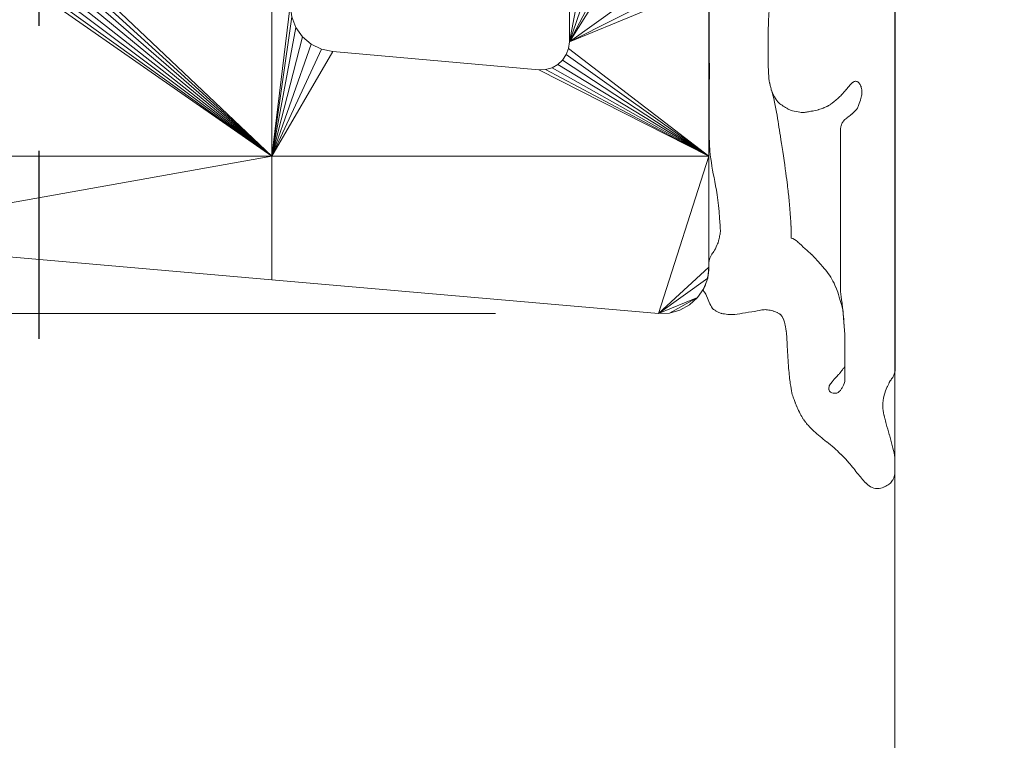
# Model space of a CAD drawing. Units: millimetres. Extents: x 23408 to 23542, y 95890 to 96117.
# Drawn here: x 23445 to 23455, y 95906 to 95914 of the extents above; entities that cross this region are included whole.
import ezdxf
from ezdxf.enums import TextEntityAlignment as Align

# ---------------------------------------------------------------- set-up
doc = ezdxf.new("R2010")
doc.units = ezdxf.units.MM
doc.header["$MEASUREMENT"] = 0
doc.linetypes.add('DGN Style 2', pattern=[3.368066, 2.020839, -1.347226])
doc.linetypes.add('DGN Style 4', pattern=[5.392273, 2.694452, -1.347226, 0.003368, -1.347226])
for name, color, linetype, lineweight in [('Dimensions', 5, 'Continuous', 0), ('Drainage and decompression', 6, 'Continuous', 0), ('Gasket', 3, 'Continuous', 0), ('Glass', 5, 'Continuous', 0), ('Pvc', 7, 'Continuous', 0)]:
    doc.layers.add(name, color=color, linetype=linetype, lineweight=lineweight)
doc.styles.add('Style-Lucida Sans Unicode', font='lsansuni.ttf')
doc.dimstyles.new('standard 3.5 mm', dxfattribs={"dimtxt": 3.5, "dimasz": 3.5, "dimexe": 1.75, "dimexo": 1.75, "dimgap": 1.75, "dimtad": 1, "dimdec": 1, "dimzin": 11, "dimdsep": 46, "dimtxsty": 'Style-Lucida Sans Unicode', "dimcen": 0.09, "dimclrd": 5, "dimclre": 5, "dimclrt": 5, "dimadec": 1, "dimazin": 3, "dimtp": 1e-06, "dimtm": 1e-06, "dimtfac": 1, "dimtdec": 1, "dimtmove": 0, "dimatfit": 3, "dimfxl": 0, "dimfrac": 2, "dimtzin": 11, "dimlwd": 0, "dimlwe": 0, "dimarcsym": 0})

# ---------------------------------------------------------------- blocks, each defined once
blk = doc.blocks.new('*U23')
at = {"layer": 'Glass', "color": 5, "extrusion": (0, 0, -1), "flags": 128}
blk.add_lwpolyline([(15.75, 23.083), (11.75, 23.083), (11.75, -12.717), (15.75, -12.717)], close=True, dxfattribs=at)
blk = doc.blocks.new('*D29')
at = {"layer": 'Defpoints'}
for p in [(23425.171, 95974.865), (23436.817, 95974.865), (23425.171, 95942.866), (23451.627, 95910.867)]:
    blk.add_point(p, dxfattribs=at)
at = {"layer": 'Dimensions', "color": 5, "linetype": 'Continuous', "lineweight": 0}
for p, q in [((23435.067, 95974.865), (23423.421, 95974.865)), ((23425.171, 95910.867), (23425.171, 95974.865)), ((23449.877, 95910.867), (23423.421, 95910.867))]:
    blk.add_line(p, q, dxfattribs=at)
at = {"layer": 'Dimensions', "color": 5, "linetype": 'Continuous', "lineweight": 0, "style": 'Style-Lucida Sans Unicode'}
blk.add_text('64', height=3.5, rotation=90, dxfattribs=at).set_placement((23421.671, 95940.04), align=Align.MIDDLE_LEFT)
at = {"layer": 'Dimensions', "color": 5, "linetype": 'Continuous', "lineweight": 0}
mesh = blk.add_polyface(dxfattribs=at)
corners = [(23424.296, 95971.365), (23425.171, 95974.865), (23426.046, 95971.365)]
mesh.append_faces([[corners[k] for k in face] for face in [(2, 0, 1)]], dxfattribs={"color": 5})
mesh = blk.add_polyface(dxfattribs=at)
corners = [(23426.046, 95914.367), (23425.171, 95910.867), (23424.296, 95914.367)]
mesh.append_faces([[corners[k] for k in face] for face in [(2, 0, 1)]], dxfattribs={"color": 5})
blk = doc.blocks.new('*D30')
at = {"layer": 'Defpoints'}
for p in [(23415.589, 96036.865), (23441.171, 96036.865), (23415.589, 95973.866), (23451.627, 95910.867)]:
    blk.add_point(p, dxfattribs=at)
at = {"layer": 'Dimensions', "color": 5, "linetype": 'Continuous', "lineweight": 0}
for p, q in [((23439.421, 96036.865), (23413.839, 96036.865)), ((23415.589, 95910.867), (23415.589, 96036.865)), ((23449.877, 95910.867), (23413.839, 95910.867))]:
    blk.add_line(p, q, dxfattribs=at)
at = {"layer": 'Dimensions', "color": 5, "linetype": 'Continuous', "lineweight": 0, "style": 'Style-Lucida Sans Unicode'}
blk.add_text('126', height=3.5, rotation=90, dxfattribs=at).set_placement((23412.089, 95969.627), align=Align.MIDDLE_LEFT)
at = {"layer": 'Dimensions', "color": 5, "linetype": 'Continuous', "lineweight": 0}
mesh = blk.add_polyface(dxfattribs=at)
corners = [(23414.714, 96033.365), (23415.589, 96036.865), (23416.464, 96033.365)]
mesh.append_faces([[corners[k] for k in face] for face in [(2, 0, 1)]], dxfattribs={"color": 5})
mesh = blk.add_polyface(dxfattribs=at)
corners = [(23416.464, 95914.367), (23415.589, 95910.867), (23414.714, 95914.367)]
mesh.append_faces([[corners[k] for k in face] for face in [(2, 0, 1)]], dxfattribs={"color": 5})

msp = doc.modelspace()

# ---------------------------------------------------------------- linework, layer by layer
at = {"layer": 'Drainage and decompression', "linetype": 'DGN Style 2', "lineweight": 30}
msp.add_line((23444.971, 95910.594), (23444.971, 95917.594), dxfattribs=at)
at = {"layer": 'Gasket', "linetype": 'Continuous', "lineweight": 0, "flags": 128}
for points in [[(23454.171, 95916.104), (23454.171, 95910.251)], [(23452.811, 95914.007), (23452.81, 95914.007), (23452.81, 95914.005), (23452.811, 95914.005)], [(23452.811, 95914.005), (23452.812, 95914.005), (23452.812, 95914.007), (23452.811, 95914.008)], [(23452.808, 95913.84), (23452.807, 95913.84), (23452.807, 95913.838), (23452.808, 95913.838)], [(23452.808, 95913.838), (23452.809, 95913.838), (23452.809, 95913.84), (23452.808, 95913.84)], [(23452.808, 95913.637), (23452.807, 95913.637), (23452.807, 95913.635), (23452.808, 95913.635)], [(23452.808, 95913.635), (23452.809, 95913.635), (23452.809, 95913.637), (23452.808, 95913.637)], [(23452.811, 95913.452), (23452.812, 95913.452), (23452.812, 95913.454), (23452.81, 95913.454)], [(23452.81, 95913.454), (23452.81, 95913.454), (23452.81, 95913.452), (23452.811, 95913.452)], [(23453.748, 95913.364), (23453.748, 95913.365), (23453.746, 95913.365), (23453.746, 95913.364)], [(23452.824, 95913.345), (23452.825, 95913.345), (23452.825, 95913.347), (23452.823, 95913.347)], [(23452.823, 95913.347), (23452.823, 95913.347), (23452.823, 95913.345), (23452.824, 95913.345)], [(23452.832, 95913.308), (23452.832, 95913.308)], [(23452.846, 95913.263), (23452.844, 95913.263)], [(23452.844, 95913.263), (23452.844, 95913.263), (23452.844, 95913.261), (23452.845, 95913.26)], [(23452.845, 95913.26), (23452.846, 95913.26), (23452.846, 95913.262), (23452.846, 95913.263)], [(23452.845, 95913.259), (23452.845, 95913.259), (23452.845, 95913.257), (23452.846, 95913.257)], [(23452.846, 95913.257), (23452.847, 95913.257), (23452.847, 95913.259), (23452.846, 95913.259)], [(23453.644, 95913.274), (23453.643, 95913.274), (23453.643, 95913.272)], [(23453.683, 95913.319), (23453.682, 95913.319), (23453.682, 95913.317)], [(23453.716, 95913.353), (23453.714, 95913.353), (23453.714, 95913.351)], [(23453.779, 95913.351), (23453.779, 95913.353), (23453.777, 95913.353)], [(23453.801, 95913.317), (23453.802, 95913.319), (23453.8, 95913.319)], [(23453.814, 95913.272), (23453.815, 95913.274), (23453.814, 95913.274)], [(23452.875, 95913.197), (23452.875, 95913.199), (23452.873, 95913.199)], [(23453.522, 95913.15), (23453.52, 95913.151), (23453.52, 95913.149)], [(23453.541, 95913.167), (23453.539, 95913.168), (23453.539, 95913.166)], [(23453.564, 95913.186), (23453.562, 95913.186), (23453.562, 95913.185)], [(23453.598, 95913.222), (23453.596, 95913.222), (23453.596, 95913.22)], [(23453.798, 95913.162), (23453.8, 95913.162), (23453.799, 95913.164)], [(23453.813, 95913.22), (23453.815, 95913.22), (23453.814, 95913.222)], [(23452.924, 95913.129), (23452.924, 95913.131), (23452.922, 95913.131)], [(23452.97, 95913.097), (23452.97, 95913.099), (23452.968, 95913.098)], [(23453.02, 95913.066), (23453.02, 95913.067), (23453.018, 95913.067)], [(23453.07, 95913.047), (23453.07, 95913.048), (23453.068, 95913.047)], [(23453.282, 95913.044), (23453.28, 95913.045), (23453.28, 95913.044)], [(23453.35, 95913.06), (23453.348, 95913.061), (23453.348, 95913.059)], [(23453.401, 95913.077), (23453.399, 95913.078), (23453.399, 95913.077)], [(23453.44, 95913.094), (23453.438, 95913.095), (23453.438, 95913.093)], [(23453.474, 95913.113), (23453.472, 95913.114), (23453.472, 95913.112)], [(23453.497, 95913.131), (23453.495, 95913.131), (23453.495, 95913.13)], [(23452.908, 95912.966), (23452.907, 95912.964), (23452.908, 95912.964)], [(23453.148, 95913.031), (23453.148, 95913.032), (23453.146, 95913.031)], [(23453.189, 95913.029), (23453.187, 95913.03), (23453.187, 95913.03), (23453.187, 95913.029)], [(23453.231, 95913.035), (23453.229, 95913.035), (23453.229, 95913.034)], [(23453.652, 95912.969), (23453.654, 95912.969), (23453.654, 95912.971)], [(23453.704, 95913.01), (23453.706, 95913.01), (23453.706, 95913.012)], [(23453.584, 95912.858), (23453.586, 95912.858), (23453.585, 95912.86)], [(23453.595, 95912.896), (23453.597, 95912.896), (23453.596, 95912.898)], [(23453.615, 95912.934), (23453.617, 95912.934), (23453.617, 95912.936)], [(23453.583, 95912.661), (23453.583, 95912.663)], [(23453.002, 95912.342), (23453.001, 95912.34), (23453.002, 95912.34)], [(23453.025, 95912.149), (23453.024, 95912.147), (23453.026, 95912.147)], [(23453.041, 95911.981), (23453.04, 95911.979), (23453.04, 95911.979), (23453.041, 95911.979)], [(23453.053, 95911.801), (23453.052, 95911.799), (23453.052, 95911.799), (23453.053, 95911.799)], [(23453.125, 95911.637), (23453.125, 95911.635), (23453.127, 95911.635)], [(23453.202, 95911.565), (23453.202, 95911.563), (23453.204, 95911.563)], [(23453.277, 95911.499), (23453.277, 95911.497), (23453.279, 95911.497)], [(23453.355, 95911.414), (23453.355, 95911.412), (23453.357, 95911.412)], [(23453.435, 95911.322), (23453.435, 95911.32), (23453.437, 95911.32)], [(23453.492, 95911.238), (23453.491, 95911.236), (23453.493, 95911.236)], [(23453.536, 95911.147), (23453.535, 95911.145), (23453.537, 95911.145)], [(23453.586, 95911.103), (23453.587, 95911.104), (23453.587, 95911.105), (23453.586, 95911.105)], [(23452.206, 95910.926), (23452.207, 95910.928), (23452.205, 95910.928)], [(23453.602, 95910.975), (23453.603, 95910.977), (23453.602, 95910.977)], [(23452.238, 95910.901), (23452.238, 95910.903), (23452.236, 95910.903)], [(23452.263, 95910.885), (23452.263, 95910.886), (23452.261, 95910.886)], [(23452.304, 95910.869), (23452.304, 95910.87), (23452.302, 95910.869)], [(23452.375, 95910.857), (23452.375, 95910.858), (23452.374, 95910.858), (23452.373, 95910.857)], [(23452.564, 95910.876), (23452.562, 95910.876), (23452.562, 95910.875)], [(23452.69, 95910.895), (23452.69, 95910.896), (23452.688, 95910.896), (23452.688, 95910.895)], [(23452.752, 95910.907), (23452.75, 95910.908), (23452.75, 95910.907)], [(23452.8, 95910.907), (23452.8, 95910.908), (23452.798, 95910.907)], [(23452.861, 95910.894), (23452.861, 95910.896), (23452.859, 95910.895)], [(23452.906, 95910.876), (23452.906, 95910.878), (23452.904, 95910.877)], [(23452.935, 95910.86), (23452.935, 95910.861), (23452.933, 95910.861)], [(23452.953, 95910.84), (23452.953, 95910.842), (23452.951, 95910.842)], [(23453.609, 95910.909), (23453.632, 95910.64), (23453.631, 95910.292)], [(23452.971, 95910.807), (23452.971, 95910.809), (23452.97, 95910.809)], [(23452.987, 95910.756), (23452.988, 95910.758), (23452.986, 95910.758)], [(23453.002, 95910.674), (23453.003, 95910.676), (23453.002, 95910.676)], [(23453.632, 95910.135), (23453.631, 95910.292), (23453.632, 95910.64)], [(23453.586, 95910.236), (23453.584, 95910.236), (23453.585, 95910.234)], [(23453.463, 95910.089), (23453.462, 95910.089), (23453.463, 95910.087)], [(23454.116, 95910.138), (23454.115, 95910.138), (23454.115, 95910.136)], [(23454.141, 95910.173), (23454.139, 95910.173), (23454.139, 95910.171)], [(23453.063, 95910.013), (23453.063, 95910.015), (23453.062, 95910.015)], [(23454.055, 95909.988), (23454.053, 95909.988), (23454.054, 95909.986)], [(23454.085, 95910.075), (23454.084, 95910.075), (23454.084, 95910.073)], [(23453.098, 95909.908), (23453.099, 95909.91), (23453.098, 95909.91)], [(23453.114, 95909.868), (23453.115, 95909.87), (23453.113, 95909.87)], [(23454.04, 95909.874), (23454.039, 95909.874), (23454.039, 95909.872), (23454.04, 95909.872)], [(23453.143, 95909.806), (23453.144, 95909.808), (23453.143, 95909.808)], [(23454.052, 95909.776), (23454.052, 95909.774), (23454.053, 95909.774)], [(23453.176, 95909.745), (23453.177, 95909.747), (23453.175, 95909.747)], [(23453.195, 95909.717), (23453.196, 95909.719), (23453.194, 95909.719)], [(23453.211, 95909.698), (23453.211, 95909.7), (23453.209, 95909.7)], [(23453.239, 95909.662), (23453.239, 95909.664), (23453.238, 95909.665), (23453.236, 95909.665)], [(23454.076, 95909.681), (23454.075, 95909.679), (23454.076, 95909.679)], [(23453.298, 95909.602), (23453.298, 95909.604), (23453.296, 95909.604)], [(23454.109, 95909.565), (23454.109, 95909.565), (23454.109, 95909.563), (23454.11, 95909.563)], [(23453.367, 95909.543), (23453.367, 95909.545), (23453.365, 95909.544)], [(23453.437, 95909.487), (23453.437, 95909.488), (23453.435, 95909.488)], [(23454.14, 95909.448), (23454.14, 95909.446), (23454.141, 95909.446)], [(23453.588, 95909.354), (23453.588, 95909.356), (23453.586, 95909.356)], [(23454.165, 95909.343), (23454.165, 95909.341), (23454.166, 95909.341)], [(23453.66, 95909.28), (23453.66, 95909.282), (23453.658, 95909.282)], [(23454.17, 95909.271), (23454.17, 95909.182)], [(23453.715, 95909.214), (23453.715, 95909.216), (23453.713, 95909.216)], [(23453.764, 95909.153), (23453.764, 95909.155), (23453.762, 95909.155)], [(23454.167, 95909.131), (23454.166, 95909.131), (23454.166, 95909.129)], [(23453.81, 95909.095), (23453.811, 95909.097), (23453.809, 95909.097)], [(23453.857, 95909.045), (23453.857, 95909.047), (23453.855, 95909.047)], [(23454.11, 95909.035), (23454.108, 95909.035), (23454.108, 95909.033)], [(23454.146, 95909.076), (23454.144, 95909.076), (23454.145, 95909.074)], [(23453.909, 95909.004), (23453.909, 95909.005), (23453.907, 95909.005)], [(23453.981, 95908.985), (23453.981, 95908.986), (23453.98, 95908.986), (23453.979, 95908.985)], [(23454.053, 95909.001), (23454.051, 95909.002), (23454.051, 95909)]]:
    msp.add_lwpolyline(points, dxfattribs=at)
at = {"layer": 'Gasket', "linetype": 'Continuous', "lineweight": 0}
for points in [[(23452.175, 95913.468), (23452.171, 95914.518), (23452.164, 95914.691), (23452.155, 95914.797)], [(23452.811, 95914.008), (23452.813, 95914.041), (23452.815, 95914.079), (23452.818, 95914.118)], [(23452.818, 95914.118), (23452.815, 95914.079), (23452.813, 95914.041), (23452.811, 95914.008)], [(23452.808, 95913.84), (23452.808, 95913.899), (23452.808, 95913.943), (23452.811, 95914.005)], [(23452.811, 95914.005), (23452.808, 95913.943), (23452.808, 95913.899), (23452.808, 95913.84)], [(23452.811, 95914.008), (23452.811, 95914.008), (23452.811, 95914.008), (23452.811, 95914.007)], [(23452.808, 95913.84), (23452.808, 95913.84), (23452.808, 95913.84), (23452.808, 95913.84)], [(23452.808, 95913.637), (23452.808, 95913.706), (23452.808, 95913.779), (23452.808, 95913.838)], [(23452.808, 95913.838), (23452.808, 95913.779), (23452.808, 95913.706), (23452.808, 95913.637)], [(23452.81, 95913.476), (23452.808, 95913.52), (23452.808, 95913.576), (23452.808, 95913.635)], [(23452.808, 95913.635), (23452.808, 95913.576), (23452.808, 95913.52), (23452.81, 95913.476)], [(23452.175, 95913.435), (23452.175, 95913.446), (23452.175, 95913.457), (23452.175, 95913.468)], [(23452.81, 95913.454), (23452.81, 95913.461), (23452.81, 95913.468), (23452.81, 95913.476)], [(23452.81, 95913.476), (23452.81, 95913.468), (23452.81, 95913.461), (23452.81, 95913.454)], [(23452.181, 95912.618), (23452.171, 95912.737), (23452.171, 95912.881), (23452.175, 95913.435)], [(23452.823, 95913.347), (23452.817, 95913.377), (23452.813, 95913.406), (23452.811, 95913.452)], [(23452.811, 95913.452), (23452.813, 95913.406), (23452.817, 95913.377), (23452.823, 95913.347)], [(23453.746, 95913.364), (23453.736, 95913.364), (23453.726, 95913.36), (23453.716, 95913.353)], [(23453.777, 95913.353), (23453.768, 95913.36), (23453.758, 95913.364), (23453.748, 95913.364)], [(23452.832, 95913.308), (23452.829, 95913.32), (23452.826, 95913.333), (23452.824, 95913.345)], [(23452.824, 95913.345), (23452.826, 95913.333), (23452.829, 95913.32), (23452.832, 95913.308)], [(23452.844, 95913.263), (23452.84, 95913.277), (23452.836, 95913.292), (23452.832, 95913.308)], [(23452.832, 95913.308), (23452.836, 95913.292), (23452.84, 95913.277), (23452.844, 95913.263)], [(23452.845, 95913.26), (23452.845, 95913.26), (23452.845, 95913.259), (23452.845, 95913.259)], [(23452.846, 95913.259), (23452.846, 95913.259), (23452.845, 95913.26), (23452.845, 95913.26)], [(23452.846, 95913.257), (23452.877, 95913.148), (23452.893, 95913.051), (23452.908, 95912.966)], [(23452.873, 95913.199), (23452.865, 95913.214), (23452.855, 95913.232), (23452.846, 95913.257)], [(23453.643, 95913.272), (23453.628, 95913.255), (23453.612, 95913.237), (23453.598, 95913.222)], [(23453.682, 95913.317), (23453.671, 95913.304), (23453.659, 95913.29), (23453.644, 95913.274)], [(23453.714, 95913.351), (23453.704, 95913.344), (23453.694, 95913.332), (23453.683, 95913.319)], [(23453.8, 95913.319), (23453.794, 95913.332), (23453.787, 95913.344), (23453.779, 95913.351)], [(23453.814, 95913.274), (23453.811, 95913.29), (23453.807, 95913.304), (23453.801, 95913.317)], [(23453.814, 95913.222), (23453.816, 95913.239), (23453.816, 95913.256), (23453.814, 95913.272)], [(23453.52, 95913.149), (23453.513, 95913.143), (23453.504, 95913.137), (23453.497, 95913.131)], [(23453.539, 95913.166), (23453.534, 95913.161), (23453.529, 95913.156), (23453.522, 95913.15)], [(23453.562, 95913.185), (23453.554, 95913.177), (23453.547, 95913.172), (23453.541, 95913.167)], [(23453.596, 95913.22), (23453.583, 95913.205), (23453.573, 95913.195), (23453.564, 95913.186)], [(23453.769, 95913.077), (23453.784, 95913.113), (23453.792, 95913.14), (23453.798, 95913.162)], [(23453.799, 95913.164), (23453.805, 95913.186), (23453.811, 95913.202), (23453.813, 95913.22)], [(23452.968, 95913.098), (23452.952, 95913.109), (23452.936, 95913.119), (23452.924, 95913.129)], [(23453.018, 95913.067), (23453.004, 95913.075), (23452.987, 95913.086), (23452.97, 95913.097)], [(23453.068, 95913.047), (23453.046, 95913.053), (23453.035, 95913.058), (23453.02, 95913.066)], [(23453.146, 95913.031), (23453.125, 95913.035), (23453.092, 95913.041), (23453.07, 95913.047)], [(23453.28, 95913.044), (23453.26, 95913.04), (23453.245, 95913.037), (23453.231, 95913.035)], [(23453.348, 95913.059), (23453.328, 95913.054), (23453.303, 95913.048), (23453.282, 95913.044)], [(23453.399, 95913.077), (23453.385, 95913.071), (23453.37, 95913.065), (23453.35, 95913.06)], [(23453.438, 95913.093), (23453.426, 95913.088), (23453.414, 95913.083), (23453.401, 95913.077)], [(23453.472, 95913.112), (23453.463, 95913.106), (23453.452, 95913.1), (23453.44, 95913.094)], [(23453.495, 95913.13), (23453.488, 95913.124), (23453.482, 95913.119), (23453.474, 95913.113)], [(23453.706, 95913.012), (23453.727, 95913.03), (23453.754, 95913.056), (23453.769, 95913.077)], [(23453.187, 95913.029), (23453.176, 95913.028), (23453.168, 95913.028), (23453.148, 95913.031)], [(23453.229, 95913.034), (23453.214, 95913.032), (23453.2, 95913.03), (23453.189, 95913.029)], [(23453.617, 95912.936), (23453.626, 95912.947), (23453.638, 95912.959), (23453.652, 95912.969)], [(23453.654, 95912.971), (23453.668, 95912.982), (23453.683, 95912.992), (23453.704, 95913.01)], [(23453.583, 95912.663), (23453.583, 95912.839), (23453.583, 95912.849), (23453.584, 95912.858)], [(23453.585, 95912.86), (23453.587, 95912.869), (23453.591, 95912.883), (23453.595, 95912.896)], [(23453.596, 95912.898), (23453.601, 95912.911), (23453.606, 95912.923), (23453.615, 95912.934)], [(23452.234, 95912.286), (23452.212, 95912.402), (23452.191, 95912.497), (23452.181, 95912.618)], [(23453.002, 95912.34), (23453.015, 95912.245), (23453.02, 95912.199), (23453.025, 95912.149)], [(23452.29, 95911.812), (23452.279, 95912.032), (23452.256, 95912.169), (23452.234, 95912.286)], [(23453.026, 95912.147), (23453.031, 95912.097), (23453.036, 95912.042), (23453.041, 95911.981)], [(23453.041, 95911.979), (23453.046, 95911.917), (23453.051, 95911.85), (23453.053, 95911.801)], [(23452.275, 95911.649), (23452.278, 95911.662), (23452.287, 95911.708), (23452.294, 95911.733), (23452.295, 95911.764), (23452.29, 95911.812)], [(23453.055, 95911.678), (23453.078, 95911.675), (23453.101, 95911.659), (23453.125, 95911.637)], [(23452.176, 95911.451), (23452.181, 95911.465), (23452.201, 95911.511), (23452.229, 95911.536), (23452.27, 95911.63), (23452.272, 95911.636), (23452.275, 95911.649)], [(23453.127, 95911.635), (23453.151, 95911.614), (23453.177, 95911.587), (23453.202, 95911.565)], [(23453.204, 95911.563), (23453.229, 95911.541), (23453.253, 95911.522), (23453.277, 95911.499)], [(23453.279, 95911.497), (23453.304, 95911.473), (23453.328, 95911.444), (23453.355, 95911.414)], [(23452.168, 95911.326), (23452.17, 95911.342), (23452.17, 95911.354), (23452.17, 95911.369)], [(23452.17, 95911.369), (23452.171, 95911.385), (23452.171, 95911.404), (23452.171, 95911.417)], [(23452.171, 95911.417), (23452.171, 95911.43), (23452.171, 95911.436), (23452.176, 95911.451)], [(23453.357, 95911.412), (23453.383, 95911.382), (23453.412, 95911.351), (23453.435, 95911.322)], [(23452.142, 95911.203), (23452.148, 95911.222), (23452.161, 95911.269), (23452.167, 95911.31), (23452.168, 95911.326)], [(23453.437, 95911.32), (23453.46, 95911.291), (23453.477, 95911.265), (23453.492, 95911.238)], [(23452.112, 95911.13), (23452.115, 95911.136), (23452.119, 95911.145), (23452.124, 95911.156)], [(23452.124, 95911.156), (23452.13, 95911.168), (23452.136, 95911.183), (23452.142, 95911.203)], [(23453.493, 95911.236), (23453.508, 95911.209), (23453.522, 95911.181), (23453.536, 95911.147)], [(23453.537, 95911.145), (23453.551, 95911.109), (23453.567, 95911.066), (23453.609, 95910.909)], [(23452.109, 95911.115), (23452.107, 95911.121), (23452.109, 95911.125), (23452.112, 95911.13)], [(23452.171, 95910.997), (23452.146, 95911.055), (23452.138, 95911.074), (23452.129, 95911.087)], [(23453.602, 95910.977), (23453.595, 95911.031), (23453.589, 95911.063), (23453.586, 95911.103)], [(23452.205, 95910.928), (23452.195, 95910.94), (23452.186, 95910.959), (23452.171, 95910.997)], [(23453.61, 95910.909), (23453.607, 95910.936), (23453.604, 95910.957), (23453.602, 95910.975)], [(23452.236, 95910.903), (23452.227, 95910.908), (23452.216, 95910.914), (23452.206, 95910.926)], [(23452.261, 95910.886), (23452.253, 95910.891), (23452.246, 95910.896), (23452.238, 95910.901)], [(23452.302, 95910.869), (23452.283, 95910.874), (23452.272, 95910.879), (23452.263, 95910.885)], [(23452.373, 95910.857), (23452.349, 95910.859), (23452.323, 95910.864), (23452.304, 95910.869)], [(23452.449, 95910.858), (23452.419, 95910.855), (23452.398, 95910.855), (23452.375, 95910.857)], [(23452.562, 95910.875), (23452.519, 95910.868), (23452.481, 95910.862), (23452.449, 95910.858)], [(23452.688, 95910.895), (23452.656, 95910.889), (23452.608, 95910.882), (23452.564, 95910.876)], [(23452.75, 95910.907), (23452.736, 95910.905), (23452.721, 95910.901), (23452.69, 95910.895)], [(23452.798, 95910.907), (23452.78, 95910.909), (23452.766, 95910.909), (23452.752, 95910.907)], [(23452.859, 95910.895), (23452.841, 95910.9), (23452.819, 95910.904), (23452.8, 95910.907)], [(23452.904, 95910.877), (23452.892, 95910.883), (23452.879, 95910.889), (23452.861, 95910.894)], [(23452.933, 95910.861), (23452.926, 95910.866), (23452.917, 95910.871), (23452.906, 95910.876)], [(23452.951, 95910.842), (23452.946, 95910.849), (23452.941, 95910.855), (23452.935, 95910.86)], [(23452.97, 95910.809), (23452.964, 95910.822), (23452.958, 95910.832), (23452.953, 95910.84)], [(23453.632, 95910.64), (23453.622, 95910.773), (23453.615, 95910.853), (23453.61, 95910.909)], [(23452.986, 95910.758), (23452.981, 95910.778), (23452.976, 95910.794), (23452.971, 95910.807)], [(23453.002, 95910.676), (23452.997, 95910.714), (23452.992, 95910.737), (23452.987, 95910.756)], [(23453.013, 95910.508), (23453.009, 95910.581), (23453.006, 95910.635), (23453.002, 95910.674)], [(23453.027, 95910.28), (23453.022, 95910.351), (23453.017, 95910.438), (23453.013, 95910.508)], [(23453.631, 95910.292), (23453.625, 95910.285), (23453.62, 95910.28), (23453.615, 95910.274)], [(23453.045, 95910.116), (23453.039, 95910.161), (23453.033, 95910.212), (23453.027, 95910.28)], [(23453.615, 95910.274), (23453.6, 95910.256), (23453.592, 95910.245), (23453.586, 95910.236)], [(23454.171, 95910.251), (23454.162, 95910.211), (23454.153, 95910.192), (23454.146, 95910.18)], [(23453.062, 95910.015), (23453.056, 95910.04), (23453.051, 95910.074), (23453.045, 95910.116)], [(23453.463, 95910.087), (23453.46, 95910.076), (23453.459, 95910.06), (23453.461, 95910.048)], [(23453.476, 95910.11), (23453.471, 95910.105), (23453.467, 95910.099), (23453.463, 95910.089)], [(23453.531, 95910.176), (23453.526, 95910.17), (23453.515, 95910.158), (23453.49, 95910.129), (23453.481, 95910.116), (23453.476, 95910.11)], [(23453.601, 95910.068), (23453.613, 95910.086), (23453.624, 95910.108), (23453.632, 95910.135)], [(23454.089, 95910.083), (23454.088, 95910.08), (23454.086, 95910.077), (23454.085, 95910.075)], [(23454.115, 95910.136), (23454.108, 95910.123), (23454.098, 95910.104), (23454.089, 95910.083)], [(23454.139, 95910.171), (23454.131, 95910.16), (23454.125, 95910.152), (23454.116, 95910.138)], [(23454.146, 95910.18), (23454.144, 95910.177), (23454.142, 95910.175), (23454.141, 95910.173)], [(23453.081, 95909.955), (23453.074, 95909.974), (23453.068, 95909.989), (23453.063, 95910.013)], [(23453.461, 95910.048), (23453.462, 95910.047), (23453.462, 95910.045), (23453.462, 95910.044)], [(23453.462, 95910.044), (23453.464, 95910.035), (23453.469, 95910.029), (23453.472, 95910.026)], [(23453.472, 95910.026), (23453.476, 95910.021), (23453.481, 95910.018), (23453.496, 95910.012), (23453.505, 95910.011)], [(23453.505, 95910.011), (23453.506, 95910.011), (23453.506, 95910.011), (23453.506, 95910.011)], [(23453.506, 95910.011), (23453.515, 95910.009), (23453.526, 95910.009), (23453.536, 95910.011)], [(23453.583, 95910.041), (23453.589, 95910.049), (23453.595, 95910.058), (23453.601, 95910.068)], [(23454.054, 95909.986), (23454.046, 95909.952), (23454.04, 95909.91), (23454.04, 95909.874)], [(23454.084, 95910.073), (23454.074, 95910.048), (23454.063, 95910.022), (23454.055, 95909.988)], [(23453.098, 95909.91), (23453.093, 95909.923), (23453.087, 95909.939), (23453.081, 95909.955)], [(23453.101, 95909.9), (23453.1, 95909.903), (23453.099, 95909.905), (23453.098, 95909.908)], [(23453.113, 95909.87), (23453.108, 95909.882), (23453.105, 95909.891), (23453.101, 95909.9)], [(23453.143, 95909.808), (23453.132, 95909.831), (23453.121, 95909.852), (23453.114, 95909.868)], [(23454.04, 95909.872), (23454.04, 95909.837), (23454.046, 95909.807), (23454.052, 95909.778)], [(23453.175, 95909.747), (23453.166, 95909.762), (23453.155, 95909.784), (23453.143, 95909.806)], [(23454.052, 95909.778), (23454.052, 95909.778), (23454.052, 95909.777), (23454.052, 95909.776)], [(23454.053, 95909.774), (23454.055, 95909.763), (23454.058, 95909.751), (23454.061, 95909.74)], [(23453.194, 95909.719), (23453.189, 95909.725), (23453.184, 95909.732), (23453.176, 95909.745)], [(23453.209, 95909.7), (23453.204, 95909.707), (23453.2, 95909.712), (23453.195, 95909.717)], [(23453.236, 95909.665), (23453.223, 95909.68), (23453.216, 95909.69), (23453.211, 95909.698)], [(23453.296, 95909.604), (23453.275, 95909.624), (23453.253, 95909.645), (23453.239, 95909.662)], [(23454.061, 95909.74), (23454.065, 95909.721), (23454.07, 95909.702), (23454.076, 95909.681)], [(23454.076, 95909.679), (23454.086, 95909.645), (23454.098, 95909.605), (23454.109, 95909.565)], [(23453.365, 95909.544), (23453.343, 95909.562), (23453.321, 95909.582), (23453.298, 95909.602)], [(23454.11, 95909.563), (23454.121, 95909.523), (23454.131, 95909.484), (23454.14, 95909.448)], [(23453.435, 95909.488), (23453.41, 95909.507), (23453.389, 95909.525), (23453.367, 95909.543)], [(23453.515, 95909.424), (23453.491, 95909.445), (23453.462, 95909.467), (23453.437, 95909.487)], [(23454.141, 95909.446), (23454.151, 95909.411), (23454.16, 95909.379), (23454.165, 95909.343)], [(23453.586, 95909.356), (23453.562, 95909.379), (23453.542, 95909.4), (23453.515, 95909.424)], [(23453.658, 95909.282), (23453.637, 95909.305), (23453.611, 95909.331), (23453.588, 95909.354)], [(23454.166, 95909.341), (23454.169, 95909.318), (23454.17, 95909.294), (23454.17, 95909.271)], [(23453.713, 95909.216), (23453.697, 95909.236), (23453.681, 95909.257), (23453.66, 95909.28)], [(23453.762, 95909.155), (23453.747, 95909.175), (23453.731, 95909.194), (23453.715, 95909.214)], [(23453.768, 95909.148), (23453.766, 95909.15), (23453.765, 95909.151), (23453.764, 95909.153)], [(23453.809, 95909.097), (23453.795, 95909.113), (23453.782, 95909.13), (23453.768, 95909.148)], [(23454.166, 95909.129), (23454.163, 95909.106), (23454.155, 95909.09), (23454.146, 95909.076)], [(23454.17, 95909.182), (23454.17, 95909.163), (23454.169, 95909.145), (23454.167, 95909.131)], [(23453.855, 95909.047), (23453.84, 95909.062), (23453.825, 95909.077), (23453.81, 95909.095)], [(23453.907, 95909.005), (23453.887, 95909.016), (23453.872, 95909.03), (23453.857, 95909.045)], [(23454.108, 95909.033), (23454.094, 95909.022), (23454.076, 95909.011), (23454.057, 95909.003)], [(23454.145, 95909.074), (23454.135, 95909.06), (23454.125, 95909.047), (23454.11, 95909.035)], [(23453.979, 95908.985), (23453.954, 95908.985), (23453.929, 95908.993), (23453.909, 95909.004)], [(23454.051, 95909), (23454.029, 95908.991), (23454.005, 95908.985), (23453.981, 95908.985)], [(23454.057, 95909.003), (23454.055, 95909.002), (23454.054, 95909.002), (23454.053, 95909.001)]]:
    msp.add_open_spline(points, degree=3, dxfattribs=at)
for points, knots in [([(23452.922, 95913.131), (23452.911, 95913.141), (23452.899, 95913.162), (23452.883, 95913.183), (23452.875, 95913.197)], [0, 0, 0, 0, 0.498294, 1, 1, 1, 1]), ([(23452.908, 95912.964), (23452.922, 95912.879), (23452.947, 95912.733), (23452.989, 95912.439), (23453.002, 95912.342)], [0, 0, 0, 0, 0.499887, 1, 1, 1, 1]), ([(23453.586, 95911.105), (23453.583, 95911.146), (23453.583, 95911.245), (23453.583, 95911.748), (23453.583, 95912.476), (23453.583, 95912.661)], [0, 0, 0, 0, 0.331712, 0.666158, 1, 1, 1, 1]), ([(23453.053, 95911.799), (23453.056, 95911.75), (23453.056, 95911.691), (23453.056, 95911.691), (23453.055, 95911.678)], [0, 0, 0, 0, 0.498294, 1, 1, 1, 1]), ([(23452.129, 95911.087), (23452.121, 95911.101), (23452.112, 95911.109), (23452.109, 95911.115), (23452.109, 95911.115)], [0, 0, 0, 0, 0.959683, 1, 1, 1, 1]), ([(23453.585, 95910.234), (23453.577, 95910.223), (23453.564, 95910.211), (23453.549, 95910.194), (23453.537, 95910.182), (23453.531, 95910.176)], [0, 0, 0, 0, 0.326716, 0.663358, 1, 1, 1, 1]), ([(23453.536, 95910.011), (23453.536, 95910.011), (23453.546, 95910.012), (23453.556, 95910.015), (23453.567, 95910.024)], [0, 0, 0, 0, 0, 1, 1, 1, 1]), ([(23453.567, 95910.024), (23453.567, 95910.024), (23453.572, 95910.028), (23453.577, 95910.034), (23453.583, 95910.041)], [0, 0, 0, 0, 0.00425, 1, 1, 1, 1])]:
    msp.add_open_spline(points, degree=3, knots=knots, dxfattribs=at)

# ---------------------------------------------------------------- block references
at = {"layer": 'Glass', "color": 5, "linetype": 'DGN Style 4', "lineweight": 0, "extrusion": (0, 0, -1), "rotation": 180}
msp.add_blockref('*U23', (-23469.92, 95913.148), dxfattribs=at)

# ---------------------------------------------------------------- dimensions: what is measured, and where the dimension line sits
at = {"layer": 'Dimensions', "color": 5, "linetype": 'Continuous', "lineweight": 0}
for base, p2, picture, middle in [((23415.589, 96036.865), (23441.171, 96036.865), '*D30', (23415.589, 95973.866)), ((23425.171, 95974.865), (23436.817, 95974.865), '*D29', (23425.171, 95942.866))]:
    dim = msp.add_linear_dim(base=base, p1=(23451.627, 95910.867), p2=p2, angle=90, dimstyle='standard 3.5 mm', dxfattribs=at)
    dim.commit()
    dim.dimension.update_dxf_attribs({"geometry": picture, "text_midpoint": middle})

# ---------------------------------------------------------------- meshes
at = {"layer": 'Pvc', "color": 7, "linetype": 'Continuous', "lineweight": 0}
mesh = msp.add_polyface(dxfattribs=at)
corners = [(23470.356, 95931.932), (23470.252, 95932.011), (23470.173, 95932.115), (23470.371, 95933.365), (23472.589, 95932.011), (23472.485, 95931.932), (23472.365, 95931.882), (23472.471, 95933.365), (23452.049, 95911.039), (23451.962, 95910.959), (23451.859, 95910.902), (23451.745, 95910.871), (23451.627, 95910.867), (23452.171, 95911.365), (23452.157, 95911.248), (23452.115, 95911.137), (23452.171, 95912.559), (23450.671, 95913.788), (23451.213, 95915.365), (23451.343, 95915.348), (23451.463, 95915.298), (23451.567, 95915.219), (23450.971, 95915.365), (23450.671, 95915.065), (23450.681, 95915.143), (23450.711, 95915.215), (23452.024, 95914.761), (23452.104, 95914.658), (23452.153, 95914.537), (23450.758, 95915.277), (23450.821, 95915.325), (23450.893, 95915.355), (23452.171, 95914.408), (23450.662, 95913.717), (23450.637, 95913.651), (23450.484, 95913.51), (23450.546, 95913.544), (23450.604, 95919.115), (23451.8, 95921.648), (23451.921, 95921.598), (23452.024, 95921.519), (23450.598, 95913.592), (23450.415, 95913.491), (23451.671, 95921.665), (23450.711, 95918.015), (23450.971, 95917.865), (23450.893, 95917.875), (23450.821, 95917.905), (23452.104, 95921.415), (23452.153, 95921.294), (23450.758, 95917.953), (23450.671, 95918.865), (23451.567, 95918.011), (23451.463, 95917.932), (23451.343, 95917.882), (23450.344, 95913.489), (23451.171, 95921.665), (23452.024, 95918.469), (23452.171, 95918.822), (23452.153, 95918.693), (23450.524, 95919.219), (23451.041, 95921.682), (23451.213, 95917.865), (23452.104, 95918.572), (23450.921, 95921.732), (23450.671, 95918.165), (23450.653, 95918.994), (23452.171, 95921.165)]
mesh.append_faces([[corners[k] for k in face] for face in [(12, 13, 14), (12, 16, 13), (17, 22, 18), (22, 17, 23), (16, 34, 33), (16, 35, 36), (16, 41, 34), (16, 42, 35), (37, 43, 38), (37, 56, 43), (51, 57, 52), (51, 58, 59), (51, 62, 45), (60, 64, 61)]], dxfattribs={"vtx0": -1, "vtx2": -1, "color": 7})
mesh.append_faces([[corners[k] for k in face] for face in [(17, 18, 19, 20), (22, 23, 24, 25), (17, 26, 27, 28), (37, 38, 39, 40), (44, 45, 46, 47), (51, 52, 53, 54)]], dxfattribs={"vtx0": -1, "vtx3": -1, "color": 7})
mesh.append_faces([[corners[k] for k in face] for face in [(11, 12, 8), (20, 21, 17), (25, 29, 22), (21, 26, 17), (36, 41, 16), (55, 42, 16), (54, 62, 51), (65, 51, 45), (51, 66, 58), (28, 32, 17), (49, 67, 37)]], dxfattribs={"vtx1": -1, "vtx2": -1, "color": 7})
mesh.append_faces([[corners[k] for k in face] for face in [(32, 16, 33, 17), (37, 60, 61, 56), (66, 37, 67, 58)]], dxfattribs={"vtx1": -1, "vtx3": -1, "color": 7})
mesh.append_faces([[corners[k] for k in face] for face in [(47, 50, 44)]], dxfattribs={"vtx2": -1, "color": 7})
mesh.append_faces([[corners[k] for k in face] for face in [(0, 1, 2, 3), (4, 5, 6, 7), (14, 15, 8, 12), (40, 48, 49, 37), (59, 63, 57, 51)]], dxfattribs={"vtx2": -1, "vtx3": -1, "color": 7})
mesh.append_faces([[corners[k] for k in face] for face in [(8, 9, 10, 11), (29, 30, 31, 22)]], dxfattribs={"vtx3": -1, "color": 7})
mesh = msp.add_polyface(dxfattribs=at)
corners = [(23447.471, 95912.559), (23447.471, 95911.231), (23442.473, 95911.668), (23446.713, 95921.256), (23445.371, 95918.865), (23445.462, 95919.574), (23445.729, 95920.236), (23446.155, 95920.809), (23447.365, 95921.547), (23439.575, 95912.559), (23442.717, 95914.457), (23445.044, 95914.254), (23447.471, 95921.564), (23445.371, 95914.552), (23445.298, 95914.357), (23445.337, 95914.416), (23441.463, 95914.726), (23445.362, 95914.482), (23445.246, 95914.309), (23445.115, 95914.256), (23445.184, 95914.275), (23438.774, 95912.953), (23437.272, 95914.233), (23439.337, 95916.124), (23440.313, 95915.293), (23436.129, 95915.841), (23435.414, 95917.679), (23438.129, 95918.365), (23438.593, 95917.169), (23437.971, 95919.637), (23435.171, 95919.637), (23452.171, 95912.559), (23448.127, 95913.683), (23450.344, 95913.489), (23448.006, 95913.708), (23447.802, 95913.843), (23447.896, 95913.763), (23447.686, 95914.058), (23447.73, 95913.943), (23447.671, 95918.865), (23447.671, 95914.181), (23450.711, 95918.015), (23450.681, 95918.087), (23450.671, 95918.165), (23450.971, 95917.865), (23447.688, 95918.994), (23448.09, 95921.654), (23450.3, 95919.348), (23450.171, 95919.365), (23448.171, 95919.365), (23448.07, 95921.654), (23447.737, 95919.115), (23447.921, 95919.298), (23447.817, 95919.219), (23448.041, 95919.348), (23450.524, 95919.219), (23450.421, 95919.298), (23440.544, 95912.081), (23451.627, 95910.867)]
mesh.append_faces([[corners[k] for k in face] for face in [(0, 9, 10, 11), (12, 0, 13, 4), (31, 0, 32, 33), (0, 12, 39, 40)]], dxfattribs={"vtx0": -1, "vtx1": -1, "vtx3": -1, "color": 7})
mesh.append_faces([[corners[k] for k in face] for face in [(0, 1, 2), (3, 4, 5), (0, 14, 15), (9, 16, 10), (0, 17, 13), (0, 18, 14), (0, 34, 32), (0, 35, 36), (0, 37, 38), (12, 45, 39), (46, 47, 48), (12, 51, 45), (12, 52, 53), (46, 55, 56)]], dxfattribs={"vtx0": -1, "vtx2": -1, "color": 7})
mesh.append_faces([[corners[k] for k in face] for face in [(3, 8, 4), (11, 19, 0), (15, 17, 0), (19, 20, 0), (20, 18, 0), (38, 35, 0), (36, 34, 0), (40, 37, 0), (53, 51, 12), (56, 47, 46), (54, 52, 12), (8, 12, 4)]], dxfattribs={"vtx1": -1, "vtx2": -1, "color": 7})
mesh.append_faces([[corners[k] for k in face] for face in [(49, 54, 12, 50), (58, 1, 0, 31)]], dxfattribs={"vtx1": -1, "vtx2": -1, "vtx3": -1, "color": 7})
mesh.append_faces([[corners[k] for k in face] for face in [(21, 22, 23, 24), (25, 26, 27, 28), (24, 16, 9, 21), (29, 27, 26, 30), (28, 23, 22, 25), (48, 49, 50, 46)]], dxfattribs={"vtx1": -1, "vtx3": -1, "color": 7})
mesh.append_faces([[corners[k] for k in face] for face in [(41, 42, 43, 44), (2, 57, 9, 0)]], dxfattribs={"vtx2": -1, "vtx3": -1, "color": 7})
mesh.append_faces([[corners[k] for k in face] for face in [(5, 6, 7, 3)]], dxfattribs={"vtx3": -1, "color": 7})

doc.saveas('drawing.dxf')
